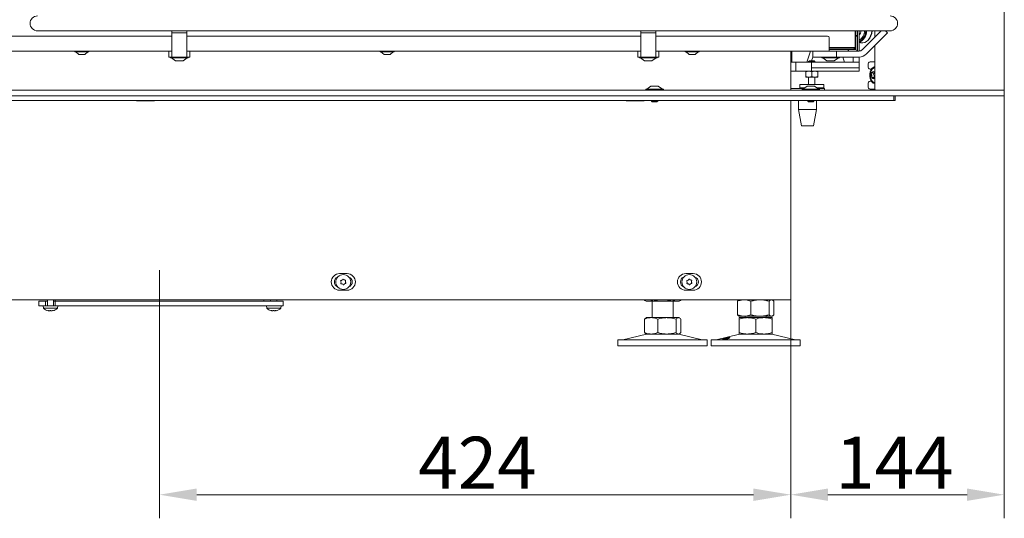
# Model space of a CAD drawing. Extents: x 2004 to 6008, y -161 to 2972.
# Drawn here: x 3779 to 4441, y 1301 to 1636 of the extents above; entities that cross this region are included whole.
import ezdxf

# ---------------------------------------------------------------- set-up
doc = ezdxf.new("R2010")
doc.units = 0
doc.header["$LTSCALE"] = 5
doc.linetypes.add('CENTERX2', pattern=[20.32, 12.7, -2.54, 2.54, -2.54])
for name, color, linetype in [('LAYER14', 30, 'Continuous'), ('LAYER15', 5, 'Continuous'), ('SLD-0', 7, 'Continuous')]:
    doc.layers.add(name, color=color, linetype=linetype)
doc.styles.add('Brunner 2014', font='arial.ttf', dxfattribs={"height": 35})
doc.dimstyles.new('Brunner 2014', dxfattribs={"dimscale": 5, "dimtxt": 35, "dimasz": 5, "dimexe": 3.175, "dimexo": 0, "dimgap": 0.762, "dimtad": 1, "dimdec": 0, "dimrnd": 1e-08, "dimtxsty": 'Brunner 2014', "dimcen": 0.09, "dimdle": 10, "dimclrd": 7, "dimclre": 7, "dimclrt": 7, "dimadec": 1, "dimazin": 2, "dimtfac": 0.666667, "dimtdec": 0, "dimtmove": 0, "dimatfit": 3, "dimldrblk": 'Filled-1', "dimfxl": 1, "dimtolj": 1, "dimlwd": 5, "dimlwe": 5, "dimarcsym": 0})

# ---------------------------------------------------------------- blocks, each defined once
blk = doc.blocks.new('*D65')
at = {"layer": 'Defpoints', "color": 0, "lineweight": 5, "transparency": 16777216}
for p in [(3534.62, 1769.76), (4340.52, 1651.23), (3534.62, 1617.23)]:
    blk.add_point(p, dxfattribs=at)
at = {"layer": 'LAYER14', "color": 7, "linetype": 'Continuous', "lineweight": 5, "transparency": 16777216}
for p, q in [((3534.62, 1617.23), (3534.62, 1785.64)), ((4340.52, 1651.23), (4340.52, 1785.64)), ((4315.52, 1769.76), (3559.62, 1769.76))]:
    blk.add_line(p, q, dxfattribs=at)
at = {"layer": 'LAYER14', "color": 7, "lineweight": 5, "transparency": 16777216}
for points in [[(3559.62, 1773.93), (3559.62, 1765.6), (3534.62, 1769.76)], [(4315.52, 1773.93), (4315.52, 1765.6), (4340.52, 1769.76)]]:
    blk.add_solid(points, dxfattribs=at)
at = {"layer": 'LAYER14', "color": 7, "lineweight": 9, "transparency": 16777216, "insert": (4023.98, 1809.31), "char_height": 35, "attachment_point": 2, "style": 'Brunner 2014'}
blk.add_mtext('\\A1;806', dxfattribs=at)
blk = doc.blocks.new('Filled-1')
at = {"color": 0}
for p, q in [((0, 0), (-1, 0.167)), ((-1, 0.167), (-1, -0.167)), ((-1, 0), (0, 0)), ((-1, -0.167), (0, 0))]:
    blk.add_line(p, q, dxfattribs=at)
at = {"color": 0, "flags": 128}
blk.add_lwpolyline([(-1, -0.167), (0, 0), (-1, 0.167), (-1, -0.167)], dxfattribs=at)
at = {"color": 0}
blk.add_solid([(-1, -0.167), (0, 0), (-1, 0.167), (-1, -0.167)], dxfattribs=at)
blk = doc.blocks.new('*D145')
at = {"layer": 'Defpoints', "color": 0, "lineweight": 5, "transparency": 16777216}
for p in [(4297.11, 1447.53), (3873.08, 1426.53), (3873.08, 1316.53)]:
    blk.add_point(p, dxfattribs=at)
at = {"layer": 'LAYER14', "color": 7, "linetype": 'Continuous', "lineweight": 5, "transparency": 16777216}
for p, q in [((4297.11, 1447.53), (4297.11, 1300.65)), ((3873.08, 1426.53), (3873.08, 1300.65)), ((4272.11, 1316.53), (3898.08, 1316.53))]:
    blk.add_line(p, q, dxfattribs=at)
at = {"layer": 'LAYER14', "color": 7, "lineweight": 5, "transparency": 16777216}
for points in [[(3898.08, 1320.69), (3898.08, 1312.36), (3873.08, 1316.53)], [(4272.11, 1320.69), (4272.11, 1312.36), (4297.11, 1316.53)]]:
    blk.add_solid(points, dxfattribs=at)
at = {"layer": 'LAYER14', "color": 5, "lineweight": 9, "transparency": 16777216, "insert": (4086.7, 1355.48), "char_height": 35, "attachment_point": 2, "style": 'Brunner 2014'}
blk.add_mtext('\\A1;424', dxfattribs=at)
blk = doc.blocks.new('*D146')
at = {"layer": 'Defpoints', "color": 0, "lineweight": 5, "transparency": 16777216}
for p in [(4440.61, 1585.03), (4297.11, 1447.53), (4297.11, 1316.53)]:
    blk.add_point(p, dxfattribs=at)
at = {"layer": 'SLD-0', "color": 7, "linetype": 'Continuous', "lineweight": 5, "transparency": 16777216}
for p, q in [((4440.61, 1585.03), (4440.61, 1300.65)), ((4297.11, 1447.53), (4297.11, 1300.65)), ((4415.61, 1316.53), (4322.11, 1316.53))]:
    blk.add_line(p, q, dxfattribs=at)
at = {"layer": 'SLD-0', "color": 7, "lineweight": 5, "transparency": 16777216}
for points in [[(4322.11, 1320.69), (4322.11, 1312.36), (4297.11, 1316.53)], [(4415.61, 1320.69), (4415.61, 1312.36), (4440.61, 1316.53)]]:
    blk.add_solid(points, dxfattribs=at)
at = {"layer": 'SLD-0', "color": 7, "lineweight": 9, "transparency": 16777216, "insert": (4366.81, 1355.48), "char_height": 35, "attachment_point": 2, "style": 'Brunner 2014'}
blk.add_mtext('\\A1;144', dxfattribs=at)
blk = doc.blocks.new('*D147')
at = {"layer": 'Defpoints', "color": 0, "lineweight": 5, "transparency": 16777216}
for p in [(3878.2, 2818.09), (3212.03, 1447.53), (3560.56, 1447.53)]:
    blk.add_point(p, dxfattribs=at)
at = {"layer": 'SLD-0', "color": 7, "linetype": 'Continuous', "lineweight": 5, "transparency": 16777216}
for p, q in [((3878.2, 2818.09), (3196.15, 2818.09)), ((3212.03, 2793.09), (3212.03, 1472.53)), ((3560.56, 1447.53), (3196.15, 1447.53))]:
    blk.add_line(p, q, dxfattribs=at)
at = {"layer": 'SLD-0', "color": 7, "lineweight": 5, "transparency": 16777216}
for points in [[(3207.86, 2793.09), (3216.2, 2793.09), (3212.03, 2818.09)], [(3207.86, 1472.53), (3216.2, 1472.53), (3212.03, 1447.53)]]:
    blk.add_solid(points, dxfattribs=at)
at = {"layer": 'SLD-0', "color": 7, "lineweight": 9, "transparency": 16777216, "insert": (3172.45, 2175.19), "char_height": 35, "attachment_point": 2, "rotation": 90, "style": 'Brunner 2014'}
blk.add_mtext('\\A1;1371', dxfattribs=at)

msp = doc.modelspace()

# ---------------------------------------------------------------- linework, layer by layer
at = {"color": 7, "linetype": 'Continuous', "lineweight": 9}
for p, q in [((3791.12, 1628.33), (4338.92, 1628.33)), ((3881.42, 1628.33), (3881.42, 1626.99)), ((3891.42, 1628.33), (3891.42, 1626.99)), ((4196.42, 1628.33), (4196.42, 1626.99)), ((4206.42, 1628.33), (4206.42, 1626.99)), ((4338.92, 1628.33), (4363.92, 1628.33)), ((4340.52, 1617.23), (4340.52, 1628.33)), ((4340.92, 1625.73), (4340.92, 1628.33)), ((4341.92, 1625.73), (4341.92, 1628.33)), ((4343.08, 1628.33), (4343.08, 1614.73)), ((4357.9, 1628.33), (4345.18, 1615.61)), ((4360.88, 1628.33), (4362.22, 1626.99)), ((3535.92, 1624.73), (3881.42, 1624.73)), ((3881.42, 1626.99), (3891.42, 1626.99)), ((3881.42, 1612.78), (3881.42, 1626.99)), ((3891.42, 1626.99), (3891.42, 1612.78)), ((3891.42, 1624.73), (4196.42, 1624.73)), ((4196.42, 1626.99), (4206.42, 1626.99)), ((4196.42, 1612.78), (4196.42, 1626.99)), ((4206.42, 1626.99), (4206.42, 1612.78)), ((4206.42, 1624.73), (4321.92, 1624.73)), ((4322.92, 1623.73), (4322.92, 1616.23)), ((4340.92, 1621.73), (4340.52, 1621.73)), ((4340.92, 1625.23), (4340.92, 1625.73)), ((4341.92, 1625.23), (4340.92, 1625.23)), ((4340.92, 1624.73), (4340.92, 1625.23)), ((4340.92, 1623.73), (4340.92, 1624.73)), ((4340.92, 1624.73), (4341.92, 1624.73)), ((4340.92, 1623.73), (4340.92, 1616.23)), ((4341.92, 1625.73), (4341.92, 1625.23)), ((4341.92, 1625.23), (4341.92, 1624.73)), ((4341.92, 1624.73), (4341.92, 1623.73)), ((4341.92, 1623.73), (4341.92, 1616.23)), ((4343.27, 1620.57), (4344.25, 1620.96)), ((4348.01, 1612.78), (4362.22, 1626.99)), ((3881.42, 1614.73), (3534.92, 1614.73)), ((3816.22, 1614.73), (3816.22, 1614.18)), ((3816.22, 1614.18), (3825.49, 1614.18)), ((3816.82, 1614.18), (3818.92, 1612.53)), ((3822.92, 1612.53), (3825.02, 1614.18)), ((3825.49, 1614.18), (3825.62, 1614.18)), ((3825.62, 1614.18), (3825.62, 1614.73)), ((3879.42, 1614.73), (3879.42, 1610.73)), ((4196.42, 1614.73), (3891.42, 1614.73)), ((3893.42, 1614.73), (3893.42, 1610.73)), ((4021.22, 1614.73), (4021.22, 1614.18)), ((4021.22, 1614.18), (4030.49, 1614.18)), ((4021.82, 1614.18), (4023.92, 1612.53)), ((4027.92, 1612.53), (4030.02, 1614.18)), ((4030.49, 1614.18), (4030.62, 1614.18)), ((4030.62, 1614.18), (4030.62, 1614.73)), ((4194.42, 1614.73), (4194.42, 1610.73)), ((4322.92, 1614.73), (4206.42, 1614.73)), ((4208.42, 1614.73), (4208.42, 1610.73)), ((4226.22, 1614.73), (4226.22, 1614.18)), ((4226.22, 1614.18), (4235.49, 1614.18)), ((4226.82, 1614.18), (4228.92, 1612.53)), ((4232.92, 1612.53), (4235.02, 1614.18)), ((4235.49, 1614.18), (4235.62, 1614.18)), ((4235.62, 1614.18), (4235.62, 1614.73)), ((4297.11, 1614.73), (4297.11, 1588.53)), ((4297.82, 1614.73), (4297.82, 1607.23)), ((4307.97, 1607.23), (4310.44, 1614.73)), ((4311.9, 1614.73), (4311.9, 1610.73)), ((4322.92, 1617.23), (4334.62, 1617.23)), ((4334.62, 1616.23), (4322.92, 1616.23)), ((4322.92, 1616.23), (4322.92, 1614.73)), ((4332.42, 1615.73), (4322.92, 1615.73)), ((4322.92, 1614.73), (4325.63, 1614.73)), ((4326.33, 1614.73), (4325.63, 1614.73)), ((4335.57, 1614.73), (4326.33, 1614.73)), ((4327.9, 1614.73), (4327.9, 1610.73)), ((4335.57, 1615.73), (4332.42, 1615.73)), ((4332.95, 1615.8), (4332.95, 1616.23)), ((4334.62, 1617.23), (4340.52, 1617.23)), ((4339.52, 1616.23), (4334.62, 1616.23)), ((4335.57, 1615.73), (4335.82, 1615.73)), ((4335.82, 1614.73), (4335.57, 1614.73)), ((4335.82, 1615.73), (4335.82, 1614.73)), ((4335.82, 1615.73), (4336.02, 1615.73)), ((4335.82, 1614.73), (4336.02, 1614.73)), ((4336.02, 1614.73), (4336.02, 1615.73)), ((4336.02, 1615.73), (4336.27, 1615.73)), ((4336.27, 1614.73), (4336.02, 1614.73)), ((4340.42, 1615.73), (4336.27, 1615.73)), ((4340.42, 1614.73), (4336.27, 1614.73)), ((4340.52, 1617.23), (4339.52, 1616.23)), ((4339.52, 1616.23), (4340.27, 1616.23)), ((4339.62, 1616.33), (4339.62, 1616.23)), ((4340.42, 1616.38), (4340.42, 1617.13)), ((4340.42, 1614.73), (4343.06, 1614.73)), ((4340.92, 1614.73), (4340.92, 1614.81)), ((4341.92, 1616.23), (4341.92, 1615.23)), ((4341.92, 1615.23), (4341.92, 1614.73)), ((4345.03, 1620.23), (4345.16, 1620.23)), ((3818.92, 1612.53), (3822.86, 1612.53)), ((3822.86, 1612.53), (3822.92, 1612.53)), ((3880.42, 1610.73), (3879.42, 1610.73)), ((3881.42, 1610.73), (3880.42, 1610.73)), ((3880.52, 1610.73), (3880.52, 1610.18)), ((3880.52, 1610.18), (3892.32, 1610.18)), ((3881.12, 1610.18), (3883.92, 1608.23)), ((3881.42, 1612.78), (3881.42, 1610.73)), ((3881.42, 1610.73), (3891.42, 1610.73)), ((3883.92, 1608.23), (3888.92, 1608.23)), ((3888.92, 1608.23), (3891.72, 1610.18)), ((3891.42, 1610.73), (3891.42, 1612.78)), ((3892.42, 1610.73), (3891.42, 1610.73)), ((3892.32, 1610.18), (3892.32, 1610.73)), ((3893.42, 1610.73), (3892.42, 1610.73)), ((4023.92, 1612.53), (4027.86, 1612.53)), ((4027.86, 1612.53), (4027.92, 1612.53)), ((4195.42, 1610.73), (4194.42, 1610.73)), ((4196.42, 1610.73), (4195.42, 1610.73)), ((4195.52, 1610.73), (4195.52, 1610.18)), ((4195.52, 1610.18), (4201.43, 1610.18)), ((4196.12, 1610.18), (4198.92, 1608.23)), ((4196.42, 1612.78), (4196.42, 1610.73)), ((4196.42, 1610.73), (4206.42, 1610.73)), ((4198.92, 1608.23), (4201.42, 1608.23)), ((4201.42, 1608.23), (4203.92, 1608.23)), ((4201.43, 1610.18), (4207.32, 1610.18)), ((4203.92, 1608.23), (4206.72, 1610.18)), ((4206.42, 1610.73), (4206.42, 1612.78)), ((4207.42, 1610.73), (4206.42, 1610.73)), ((4207.32, 1610.18), (4207.32, 1610.73)), ((4208.42, 1610.73), (4207.42, 1610.73)), ((4228.92, 1612.53), (4232.86, 1612.53)), ((4232.86, 1612.53), (4232.92, 1612.53)), ((4309.66, 1608.23), (4309.16, 1607.73)), ((4309.16, 1607.73), (4309.16, 1607.23)), ((4309.16, 1607.73), (4313.36, 1607.73)), ((4309.66, 1608.23), (4312.86, 1608.23)), ((4311.13, 1608.23), (4311.95, 1610.73)), ((4316.9, 1610.73), (4311.9, 1610.73)), ((4313.36, 1607.73), (4312.86, 1608.23)), ((4313.36, 1607.23), (4313.36, 1607.73)), ((4316.9, 1610.73), (4326.9, 1610.73)), ((4318, 1610.73), (4318, 1610.18)), ((4318, 1610.18), (4329.8, 1610.18)), ((4318.6, 1610.18), (4321.4, 1608.23)), ((4321.4, 1608.23), (4326.4, 1608.23)), ((4326.4, 1608.23), (4329.2, 1610.18)), ((4327.9, 1610.73), (4326.9, 1610.73)), ((4328.9, 1610.73), (4327.9, 1610.73)), ((4328.9, 1610.73), (4343.06, 1610.73)), ((4329.8, 1610.18), (4329.8, 1610.73)), ((4332.12, 1610.73), (4333.28, 1607.23)), ((4339.08, 1610.73), (4339.08, 1607.23)), ((4343.08, 1610.73), (4343.08, 1607.23)), ((4300.41, 1607.23), (4297.11, 1607.23)), ((4300.41, 1601.23), (4297.11, 1601.23)), ((4300.51, 1601.23), (4300.51, 1607.23)), ((4310.2, 1607.23), (4300.51, 1607.23)), ((4310.2, 1601.23), (4300.51, 1601.23)), ((4307.26, 1600.87), (4309.26, 1601.23)), ((4307.26, 1600.87), (4307.26, 1597.58)), ((4310.2, 1607.23), (4311.08, 1607.23)), ((4311.08, 1601.23), (4310.2, 1601.23)), ((4311.08, 1603.5), (4311.08, 1607.23)), ((4311.08, 1607.23), (4343.08, 1607.23)), ((4311.08, 1601.23), (4311.08, 1603.5)), ((4343.08, 1603.5), (4311.08, 1603.5)), ((4343.08, 1601.23), (4311.08, 1601.23)), ((4311.26, 1600.87), (4313.26, 1601.23)), ((4311.26, 1600.87), (4311.26, 1597.58)), ((4315.26, 1600.87), (4315.26, 1597.58)), ((4343.08, 1607.23), (4343.08, 1603.5)), ((4343.08, 1601.23), (4343.08, 1603.5)), ((4309.26, 1597.23), (4307.26, 1597.23)), ((4309.16, 1597.23), (4309.16, 1592.23)), ((4311.26, 1597.58), (4309.26, 1597.23)), ((4313.26, 1597.23), (4309.26, 1597.23)), ((4315.26, 1597.58), (4313.26, 1597.23)), ((4315.26, 1597.23), (4313.26, 1597.23)), ((4313.36, 1592.23), (4313.36, 1597.23)), ((4353.41, 1596.99), (4352.02, 1596.99)), ((4199.75, 1589.08), (4199.75, 1588.53)), ((4211.55, 1589.08), (4199.75, 1589.08)), ((4203.15, 1591.03), (4200.35, 1589.08)), ((4208.15, 1591.03), (4203.15, 1591.03)), ((4210.95, 1589.08), (4208.15, 1591.03)), ((4211.55, 1588.53), (4211.55, 1589.08)), ((4305.99, 1589.53), (4297.11, 1589.53)), ((4303.26, 1592.23), (4303.26, 1590.03)), ((4303.26, 1592.23), (4319.26, 1592.23)), ((4303.26, 1590.03), (4303.76, 1589.53)), ((4303.26, 1590.03), (4306.71, 1590.03)), ((4304.75, 1589.08), (4304.75, 1588.53)), ((4316.55, 1589.08), (4304.75, 1589.08)), ((4308.15, 1591.03), (4305.35, 1589.08)), ((4313.15, 1591.03), (4308.15, 1591.03)), ((4315.95, 1589.08), (4313.15, 1591.03)), ((4314.58, 1590.03), (4319.26, 1590.03)), ((4319.91, 1589.53), (4315.3, 1589.53)), ((4316.55, 1588.53), (4316.55, 1589.08)), ((4318.76, 1589.53), (4319.26, 1590.03)), ((4319.26, 1590.03), (4319.26, 1592.23)), ((4319.91, 1588.53), (4319.91, 1589.53)), ((4364.2, 1581.53), (3478.59, 1581.53)), ((3857.61, 1581.53), (3857.61, 1581.38)), ((3857.61, 1581.38), (3869.61, 1581.38)), ((3869.61, 1581.38), (3869.61, 1581.53)), ((4186.61, 1581.53), (4186.61, 1581.38)), ((4186.61, 1581.38), (4198.61, 1581.38)), ((4198.61, 1581.38), (4198.61, 1581.53)), ((4203.55, 1581.53), (4203.55, 1581.03)), ((4203.55, 1581.03), (4204.05, 1580.53)), ((4207.75, 1581.03), (4203.55, 1581.03)), ((4207.25, 1580.53), (4207.75, 1581.03)), ((4207.75, 1581.03), (4207.75, 1581.53)), ((4297.11, 1581.53), (4297.11, 1447.53)), ((4302.41, 1581.53), (4302.41, 1575.53)), ((4308.55, 1581.53), (4308.55, 1581.03)), ((4308.55, 1581.03), (4309.05, 1580.53)), ((4312.75, 1581.03), (4308.55, 1581.03)), ((4312.25, 1580.53), (4312.75, 1581.03)), ((4312.75, 1581.03), (4312.75, 1581.53)), ((4314.41, 1575.53), (4314.41, 1581.53)), ((4364.2, 1581.53), (4366.32, 1581.53)), ((4366.32, 1581.53), (4366.32, 1584.53)), ((4367.2, 1581.53), (4366.32, 1581.53)), ((4367.2, 1584.53), (4367.2, 1581.53)), ((4207.25, 1580.53), (4204.05, 1580.53)), ((4302.41, 1575.53), (4304.41, 1564.53)), ((4314.41, 1575.53), (4302.41, 1575.53)), ((4312.25, 1580.53), (4309.05, 1580.53)), ((4312.41, 1564.53), (4314.41, 1575.53)), ((4312.41, 1564.53), (4304.41, 1564.53)), ((3994.06, 1465.13), (3999.06, 1465.13)), ((4226.56, 1465.13), (4231.56, 1465.13)), ((3999.06, 1453.93), (3994.06, 1453.93)), ((4231.56, 1453.93), (4226.56, 1453.93)), ((3560.56, 1447.53), (4291.11, 1447.53)), ((3794.93, 1443.53), (3795.07, 1441.89)), ((3795.91, 1443.53), (3803.17, 1443.53)), ((3797.73, 1447.53), (3797.73, 1443.53)), ((3801.93, 1443.53), (3801.93, 1447.53)), ((3803.08, 1447.53), (3803.08, 1446.53)), ((3939.37, 1446.53), (3803.08, 1446.53)), ((3804.59, 1441.89), (3804.73, 1443.53)), ((3943.08, 1446.53), (3943.08, 1447.53)), ((3944.93, 1443.53), (3945.07, 1441.89)), ((3947.73, 1447.53), (3947.73, 1446.53)), ((3951.93, 1446.53), (3951.93, 1447.53)), ((3954.59, 1441.89), (3954.73, 1443.53)), ((4198.38, 1447.53), (4198.38, 1447.51)), ((4198.38, 1447.51), (4200.08, 1446.53)), ((4201.55, 1446.53), (4200.08, 1446.53)), ((4211.08, 1446.53), (4201.55, 1446.53)), ((4204.08, 1446.53), (4204.08, 1435.53)), ((4204.73, 1447.53), (4204.73, 1447.51)), ((4220.61, 1446.53), (4211.08, 1446.53)), ((4217.43, 1447.53), (4217.43, 1447.51)), ((4218.08, 1435.53), (4218.08, 1446.53)), ((4222.08, 1446.53), (4220.61, 1446.53)), ((4222.08, 1446.53), (4223.78, 1447.51)), ((4223.78, 1447.53), (4223.78, 1447.51)), ((4261.31, 1446.54), (4261.31, 1437.51)), ((4262.58, 1447.53), (4262.18, 1447.3)), ((4270.29, 1446.54), (4270.29, 1437.51)), ((4282.56, 1446.54), (4282.56, 1437.51)), ((4284.98, 1447.3), (4284.58, 1447.53)), ((4285.85, 1446.54), (4285.85, 1437.51)), ((4291.11, 1447.53), (4297.11, 1447.53)), ((3795.07, 1441.89), (3804.59, 1441.89)), ((3798.33, 1440.28), (3798.33, 1440.19)), ((3798.33, 1440.19), (3798.33, 1440.19)), ((3799.08, 1440.19), (3799.08, 1440.19)), ((3800.58, 1440.19), (3800.58, 1440.19)), ((3801.33, 1440.28), (3801.33, 1440.19)), ((3945.07, 1441.89), (3949.83, 1441.89)), ((3948.33, 1440.28), (3948.33, 1440.19)), ((3949.08, 1440.19), (3949.08, 1440.19)), ((3949.83, 1441.89), (3954.59, 1441.89)), ((3950.58, 1440.19), (3950.58, 1440.19)), ((3951.33, 1440.28), (3951.33, 1440.19)), ((4200.08, 1435.53), (4199.68, 1435.3)), ((4203.3, 1435.53), (4200.08, 1435.53)), ((4213.93, 1435.53), (4203.3, 1435.53)), ((4221.7, 1435.53), (4213.93, 1435.53)), ((4222.08, 1435.53), (4221.7, 1435.53)), ((4222.48, 1435.3), (4222.08, 1435.53)), ((4262.18, 1436.76), (4262.58, 1436.53)), ((4265.8, 1436.53), (4262.58, 1436.53)), ((4268.08, 1435.53), (4262.58, 1435.53)), ((4276.43, 1436.53), (4265.8, 1436.53)), ((4266.58, 1436.53), (4266.58, 1435.53)), ((4279.08, 1435.53), (4268.08, 1435.53)), ((4284.2, 1436.53), (4276.43, 1436.53)), ((4284.58, 1435.53), (4279.08, 1435.53)), ((4280.58, 1435.53), (4280.58, 1436.53)), ((4284.58, 1436.53), (4284.2, 1436.53)), ((4284.58, 1436.53), (4284.98, 1436.76)), ((4198.81, 1434.54), (4198.81, 1425.51)), ((4207.79, 1434.54), (4207.79, 1425.51)), ((4220.06, 1434.54), (4220.06, 1425.51)), ((4223.35, 1434.54), (4223.35, 1425.51)), ((4262.58, 1434.54), (4262.58, 1425.51)), ((4273.58, 1434.54), (4273.58, 1425.51)), ((4284.58, 1434.54), (4284.58, 1425.51)), ((4200.14, 1424.41), (4184.43, 1420.61)), ((4199.68, 1424.76), (4200.08, 1424.53)), ((4203.3, 1424.53), (4200.08, 1424.53)), ((4213.93, 1424.53), (4203.3, 1424.53)), ((4221.7, 1424.53), (4213.93, 1424.53)), ((4222.08, 1424.53), (4221.7, 1424.53)), ((4237.73, 1420.61), (4222.02, 1424.41)), ((4222.08, 1424.53), (4222.48, 1424.76)), ((4262.64, 1424.41), (4246.93, 1420.61)), ((4268.08, 1424.53), (4262.58, 1424.53)), ((4279.08, 1424.53), (4268.08, 1424.53)), ((4284.58, 1424.53), (4279.08, 1424.53)), ((4300.23, 1420.61), (4284.52, 1424.41)), ((4181.08, 1420.53), (4181.08, 1416.53)), ((4181.08, 1420.53), (4189.87, 1420.53)), ((4181.08, 1416.53), (4189.87, 1416.53)), ((4189.87, 1420.53), (4241.08, 1420.53)), ((4189.87, 1416.53), (4241.08, 1416.53)), ((4241.08, 1416.53), (4241.08, 1420.53)), ((4243.58, 1420.53), (4243.58, 1416.53)), ((4243.58, 1420.53), (4288.58, 1420.53)), ((4243.58, 1416.53), (4288.58, 1416.53)), ((4288.58, 1420.53), (4303.58, 1420.53)), ((4288.58, 1416.53), (4303.58, 1416.53)), ((4303.58, 1416.53), (4303.58, 1420.53))]:
    msp.add_line(p, q, dxfattribs=at)
at = {"color": 7, "linetype": 'Continuous', "lineweight": 9, "flags": 128}
for points in [[(4343.23, 1620.57), (4344.11, 1620.32), (4345.42, 1620.24), (4346.72, 1620.53), (4347.96, 1621.18), (4349.08, 1622.15), (4350.05, 1623.41), (4350.82, 1624.92), (4351.38, 1626.61), (4351.68, 1628.33)], [(4345.16, 1620.23), (4345.55, 1620.24), (4346.85, 1620.53), (4348.09, 1621.18), (4349.21, 1622.15), (4350.18, 1623.41), (4350.96, 1624.92), (4351.51, 1626.61), (4351.81, 1628.33)], [(4351.32, 1599.45), (4351.7, 1600.27), (4352.27, 1600.82), (4352.94, 1601.03), (4353.61, 1600.85)], [(4352.86, 1600.84), (4352.83, 1600.88), (4352.8, 1600.91), (4352.76, 1600.93), (4352.72, 1600.93), (4352.68, 1600.91), (4352.65, 1600.88), (4352.62, 1600.84), (4352.61, 1600.79)], [(4353.61, 1592.72), (4353.55, 1592.73), (4352.55, 1593.2), (4351.67, 1593.99), (4350.96, 1595.07), (4350.46, 1596.37), (4350.2, 1597.81), (4350.21, 1599.28), (4350.47, 1600.72)], [(4353.61, 1593.33), (4352.95, 1593.6), (4352.1, 1594.28), (4351.4, 1595.25), (4350.9, 1596.44), (4350.63, 1597.77), (4350.62, 1599.15), (4350.86, 1600.49)], [(4353.61, 1596.2), (4352.99, 1596.03), (4352.31, 1596.2), (4351.73, 1596.74), (4351.34, 1597.54), (4351.2, 1598.5), (4351.32, 1599.45)], [(4351.49, 1599.55), (4351.45, 1599.54), (4351.42, 1599.51), (4351.39, 1599.47), (4351.37, 1599.43), (4351.36, 1599.37), (4351.36, 1599.32), (4351.38, 1599.26), (4351.4, 1599.22)], [(4351.6, 1597.24), (4351.59, 1597.18), (4351.59, 1597.13), (4351.6, 1597.07), (4351.62, 1597.03), (4351.65, 1596.99), (4351.68, 1596.96), (4351.72, 1596.95), (4351.76, 1596.95)], [(4352.88, 1599.55), (4352.84, 1599.54), (4352.81, 1599.51), (4352.78, 1599.47), (4352.76, 1599.43), (4352.75, 1599.37), (4352.75, 1599.32), (4352.77, 1599.26), (4352.79, 1599.22)], [(4353.07, 1596.21), (4353.1, 1596.17), (4353.13, 1596.14), (4353.17, 1596.13), (4353.21, 1596.13), (4353.25, 1596.14), (4353.28, 1596.17), (4353.31, 1596.21), (4353.32, 1596.26)], [(4353.41, 1596.99), (4353.52, 1596.99), (4353.63, 1596.97)], [(3798.33, 1440.19), (3798.33, 1440.19)], [(3801.33, 1440.19), (3801.33, 1440.19)], [(3948.33, 1440.19), (3948.33, 1440.19), (3948.33, 1440.19), (3948.33, 1440.19), (3948.33, 1440.19), (3948.33, 1440.19), (3948.33, 1440.19), (3948.33, 1440.19), (3948.33, 1440.19)], [(3948.33, 1440.19), (3948.33, 1440.19)], [(3951.33, 1440.19), (3951.33, 1440.19), (3951.33, 1440.19), (3951.33, 1440.19), (3951.33, 1440.19), (3951.33, 1440.19), (3951.33, 1440.19), (3951.33, 1440.19), (3951.33, 1440.19)], [(3951.33, 1440.19), (3951.33, 1440.19), (3951.33, 1440.19), (3951.33, 1440.19), (3951.33, 1440.19), (3951.33, 1440.19), (3951.33, 1440.19), (3951.33, 1440.19), (3951.33, 1440.19)], [(3951.33, 1440.19), (3951.33, 1440.19)]]:
    msp.add_lwpolyline(points, dxfattribs=at)
at = {"color": 7, "linetype": 'Continuous', "lineweight": 9}
for centre in [(3996.5, 1459.53), (4229, 1459.53)]:
    msp.add_circle(centre, 5, dxfattribs=at)
for centre, radius, start, end in [((3791.12, 1633.33), 5, 90, 180), ((4363.92, 1633.33), 5, 270, 90), ((3791.12, 1633.33), 5, 180, 270), ((4338.62, 1628.94), 8.29, 302.52811, 356.63096), ((4339.32, 1629.28), 5.29, 315.20377, 349.648), ((4338.98, 1628.58), 9.01, 297.04542, 358.41455), ((4338.73, 1628.64), 8.84, 299.47402, 357.94478), ((4339.17, 1628.56), 8.95, 295.88964, 358.52615), ((4321.92, 1623.73), 1, 0, 90), ((4332.42, 1617.73), 2, 270, 285.53143), ((4340.27, 1616.38), 0.65, 270, 0), ((4340.27, 1616.38), 0.15, 270, 0), ((4340.42, 1616.23), 0.5, 270, 0), ((4340.42, 1616.23), 1.5, 270, 0), ((4343.06, 1617.73), 3, 270, 315), ((4343.06, 1617.73), 7, 270, 315), ((4355.04, 1599.92), 4.64, 107.9543, 170.1095), ((4355.15, 1599.63), 4.37, 110.61495, 168.61521), ((4351.16, 1600.97), 1.46, 283.28943, 352.85539), ((4354.12, 1601.39), 1.38, 203.41893, 248.24178), ((4349.34, 1598.01), 2.39, 341.15347, 30.50287), ((4351.99, 1595.84), 1.14, 19.19965, 101.84645), ((4350.73, 1598.01), 2.39, 341.15347, 30.50287), ((4352.72, 1600.67), 1.13, 278.38665, 322.21667), ((4353.23, 1597.15), 0.253, 160.10603, 218.27533), ((4355.28, 1595.84), 2, 145.72862, 167.82873), ((3994.06, 1459.53), 5.6, 90, 270), ((3994.06, 1459.53), 3.5, 113.41474, 246.58526), ((3999.06, 1459.53), 5.6, 270, 90), ((3999.06, 1459.53), 3.5, 290.25996, 69.74004), ((4226.56, 1459.53), 5.6, 90, 270), ((4226.56, 1459.53), 3.5, 113.41474, 246.58526), ((4231.56, 1459.53), 5.6, 270, 90), ((4231.56, 1459.53), 3.5, 290.25996, 69.74004), ((3994.95, 1460.28), 0.2, 98.47458, 209.63797), ((3993.21, 1459.29), 1.8, 4.05359, 29.63797), ((3995.07, 1458.56), 0.2, 158.47458, 269.63797), ((3993.21, 1459.29), 1.8, 338.47458, 4.06345), ((3994.65, 1462.26), 1.8, 278.47458, 304.06345), ((3995.06, 1456.56), 1.8, 64.05359, 89.63797), ((3994.65, 1462.26), 1.8, 304.05359, 329.63797), ((3995.06, 1456.56), 1.8, 38.47458, 64.06345), ((3996.38, 1461.25), 0.2, 38.47458, 149.63797), ((3996.62, 1457.8), 0.2, 218.47458, 329.63797), ((3997.95, 1462.49), 1.8, 218.47458, 244.06345), ((3998.35, 1456.79), 1.8, 124.05359, 149.63797), ((3997.95, 1462.49), 1.8, 244.05359, 269.63797), ((3998.35, 1456.79), 1.8, 98.47458, 124.06345), ((3997.93, 1460.49), 0.2, 338.47458, 89.63797), ((3999.79, 1459.76), 1.8, 158.47458, 184.06121), ((3999.79, 1459.76), 1.8, 184.05134, 209.63797), ((3998.06, 1458.77), 0.2, 278.47458, 29.63797), ((4227.45, 1460.28), 0.2, 98.47458, 209.63797), ((4225.71, 1459.29), 1.8, 4.05359, 29.63797), ((4227.57, 1458.56), 0.2, 158.47458, 269.63797), ((4225.71, 1459.29), 1.8, 338.47458, 4.06345), ((4227.15, 1462.26), 1.8, 278.47458, 304.06345), ((4227.56, 1456.56), 1.8, 64.05359, 89.63797), ((4227.15, 1462.26), 1.8, 304.05359, 329.63797), ((4227.56, 1456.56), 1.8, 38.47458, 64.06345), ((4228.88, 1461.25), 0.2, 38.47458, 149.63797), ((4229.12, 1457.8), 0.2, 218.47458, 329.63797), ((4230.45, 1462.49), 1.8, 218.47458, 244.06345), ((4230.85, 1456.79), 1.8, 124.05359, 149.63797), ((4230.45, 1462.49), 1.8, 244.05359, 269.63797), ((4230.85, 1456.79), 1.8, 98.47458, 124.06345), ((4230.43, 1460.49), 0.2, 338.47458, 89.63797), ((4232.29, 1459.76), 1.8, 158.47458, 184.06121), ((4232.29, 1459.76), 1.8, 184.05134, 209.63797), ((4230.56, 1458.77), 0.2, 278.47458, 29.63797), ((3799.83, 1447.03), 7, 227.19065, 257.5922), ((3799.83, 1447.03), 7, 282.37363, 312.80935), ((3949.83, 1447.03), 7, 227.19065, 257.61399), ((3949.83, 1447.03), 7, 282.38772, 312.80935), ((4201.08, 1420.53), 4, 90, 103.60896), ((4221.08, 1420.53), 4, 76.39104, 90), ((4263.58, 1420.53), 4, 90, 103.60896), ((4283.58, 1420.53), 4, 76.39104, 90), ((4183.72, 1423.53), 3, 270, 283.60896), ((4238.44, 1423.53), 3, 256.39104, 270), ((4246.22, 1423.53), 3, 270, 283.60896), ((4300.94, 1423.53), 3, 256.39104, 270)]:
    msp.add_arc(centre, radius, start, end, dxfattribs=at)
for points, knots in [([(4331.97, 1616.23), (4332.24, 1616.09), (4332.58, 1615.91), (4332.88, 1615.82), (4332.95, 1615.8)], [0, 0, 0, 0, 0.764213, 1, 1, 1, 1]), ([(4332.95, 1615.8), (4333.02, 1615.82), (4333.32, 1615.91), (4333.52, 1616.09), (4333.67, 1616.23)], [0, 0, 0, 0, 0.235787, 1, 1, 1, 1]), ([(4307.26, 1601.23), (4307.26, 1601.22), (4307.26, 1601.2), (4307.26, 1601.01), (4307.26, 1600.87)], [0, 0, 0, 0, 0.264672, 1, 1, 1, 1]), ([(4309.26, 1601.23), (4309.3, 1601.23), (4309.98, 1601.22), (4310.64, 1601.04), (4311.26, 1600.87)], [0, 0, 0, 0, 0.070185, 1, 1, 1, 1]), ([(4313.26, 1601.23), (4313.3, 1601.23), (4313.98, 1601.22), (4314.64, 1601.04), (4315.26, 1600.87)], [0, 0, 0, 0, 0.070185, 1, 1, 1, 1]), ([(4315.26, 1600.87), (4315.26, 1601.01), (4315.26, 1601.2), (4315.26, 1601.22), (4315.26, 1601.23)], [0, 0, 0, 0, 0.735329, 1, 1, 1, 1]), ([(4309.26, 1597.23), (4309.21, 1597.23), (4308.53, 1597.23), (4307.87, 1597.41), (4307.26, 1597.58)], [0, 0, 0, 0, 0.070185, 1, 1, 1, 1]), ([(4307.26, 1597.58), (4307.26, 1597.44), (4307.26, 1597.25), (4307.26, 1597.23), (4307.26, 1597.23)], [0, 0, 0, 0, 0.735328, 1, 1, 1, 1]), ([(4313.26, 1597.23), (4313.21, 1597.23), (4312.53, 1597.23), (4311.87, 1597.41), (4311.26, 1597.58)], [0, 0, 0, 0, 0.0701852, 1, 1, 1, 1]), ([(4315.26, 1597.23), (4315.26, 1597.23), (4315.26, 1597.25), (4315.26, 1597.44), (4315.26, 1597.58)], [0, 0, 0, 0, 0.264671, 1, 1, 1, 1]), ([(4201.55, 1446.53), (4201.48, 1446.53), (4200.91, 1446.54), (4199.83, 1446.75), (4198.87, 1447.25), (4198.38, 1447.51)], [0, 0, 0, 0, 0.070096, 0.530788, 1, 1, 1, 1]), ([(4204.73, 1447.51), (4204.21, 1447.23), (4203.17, 1446.68), (4202.1, 1446.58), (4201.55, 1446.53)], [0, 0, 0, 0, 0.495458, 1, 1, 1, 1]), ([(4211.08, 1446.53), (4210.93, 1446.53), (4209.79, 1446.54), (4207.64, 1446.75), (4205.7, 1447.25), (4204.73, 1447.51)], [0, 0, 0, 0, 0.070096, 0.530788, 1, 1, 1, 1]), ([(4217.43, 1447.51), (4216.4, 1447.23), (4214.32, 1446.68), (4212.17, 1446.58), (4211.08, 1446.53)], [0, 0, 0, 0, 0.495458, 1, 1, 1, 1]), ([(4220.61, 1446.53), (4220.32, 1446.54), (4219.25, 1446.59), (4218.2, 1447.12), (4217.43, 1447.51)], [0, 0, 0, 0, 0.264671, 1, 1, 1, 1]), ([(4223.78, 1447.51), (4223.52, 1447.36), (4222.48, 1446.79), (4221.41, 1446.64), (4220.61, 1446.53)], [0, 0, 0, 0, 0.252564, 1, 1, 1, 1]), ([(4261.31, 1446.54), (4261.68, 1446.69), (4263.14, 1447.27), (4264.66, 1447.41), (4265.8, 1447.53)], [0, 0, 0, 0, 0.252564, 1, 1, 1, 1]), ([(4262.19, 1447.27), (4262.15, 1447.26), (4261.85, 1447.16), (4261.56, 1446.83), (4261.31, 1446.54)], [0, 0, 0, 0, 0.131939, 1, 1, 1, 1]), ([(4265.8, 1447.53), (4266.2, 1447.51), (4267.72, 1447.46), (4269.2, 1446.93), (4270.29, 1446.54)], [0, 0, 0, 0, 0.264671, 1, 1, 1, 1]), ([(4270.29, 1446.54), (4271.29, 1446.82), (4273.3, 1447.37), (4275.38, 1447.47), (4276.43, 1447.53)], [0, 0, 0, 0, 0.495458, 1, 1, 1, 1]), ([(4276.43, 1447.53), (4276.57, 1447.53), (4277.67, 1447.52), (4279.75, 1447.3), (4281.62, 1446.8), (4282.56, 1446.54)], [0, 0, 0, 0, 0.070096, 0.530788, 1, 1, 1, 1]), ([(4282.56, 1446.54), (4282.83, 1446.82), (4283.37, 1447.37), (4283.92, 1447.47), (4284.2, 1447.53)], [0, 0, 0, 0, 0.495458, 1, 1, 1, 1]), ([(4284.2, 1447.53), (4284.24, 1447.53), (4284.54, 1447.52), (4285.1, 1447.3), (4285.6, 1446.8), (4285.85, 1446.54)], [0, 0, 0, 0, 0.070096, 0.530788, 1, 1, 1, 1]), ([(3798.15, 1440.27), (3798.15, 1440.28), (3798.13, 1440.29), (3798.13, 1440.3), (3798.16, 1440.3), (3798.2, 1440.29), (3798.26, 1440.29), (3798.3, 1440.28), (3798.32, 1440.27)], [0, 0, 0, 0, 0.1736021, 0.347939, 0.5184828, 0.6858959, 0.8535759, 1, 1, 1, 1]), ([(3798.33, 1440.19), (3798.31, 1440.2), (3798.29, 1440.21), (3798.19, 1440.26), (3798.15, 1440.27)], [0, 0, 0, 0, 0.687868, 1, 1, 1, 1]), ([(3798.32, 1440.27), (3798.5, 1440.24), (3798.77, 1440.2), (3799, 1440.19), (3799.08, 1440.19)], [0, 0, 0, 0, 0.687999, 1, 1, 1, 1]), ([(3799.08, 1440.19), (3799.23, 1440.2), (3799.46, 1440.21), (3799.62, 1440.26), (3799.66, 1440.27)], [0, 0, 0, 0, 0.687831, 1, 1, 1, 1]), ([(3799.66, 1440.27), (3799.68, 1440.28), (3799.71, 1440.29), (3799.77, 1440.3), (3799.84, 1440.3), (3799.9, 1440.29), (3799.96, 1440.29), (3799.98, 1440.28), (3799.99, 1440.27)], [0, 0, 0, 0, 0.1735505, 0.347889, 0.5184341, 0.6858476, 0.8535271, 1, 1, 1, 1]), ([(3799.99, 1440.27), (3800.11, 1440.24), (3800.28, 1440.2), (3800.51, 1440.19), (3800.58, 1440.19)], [0, 0, 0, 0, 0.687947, 1, 1, 1, 1]), ([(3800.58, 1440.19), (3800.75, 1440.2), (3800.99, 1440.21), (3801.26, 1440.26), (3801.34, 1440.27)], [0, 0, 0, 0, 0.687829, 1, 1, 1, 1]), ([(3801.51, 1440.27), (3801.44, 1440.24), (3801.34, 1440.2), (3801.33, 1440.19), (3801.33, 1440.19)], [0, 0, 0, 0, 0.687973, 1, 1, 1, 1]), ([(3801.34, 1440.27), (3801.36, 1440.28), (3801.41, 1440.29), (3801.46, 1440.3), (3801.51, 1440.3), (3801.53, 1440.29), (3801.53, 1440.29), (3801.51, 1440.28), (3801.51, 1440.27)], [0, 0, 0, 0, 0.173655, 0.347991, 0.518533, 0.685946, 0.853626, 1, 1, 1, 1]), ([(3948.15, 1440.27), (3948.15, 1440.28), (3948.13, 1440.29), (3948.13, 1440.3), (3948.16, 1440.3), (3948.2, 1440.29), (3948.26, 1440.29), (3948.3, 1440.28), (3948.32, 1440.27)], [0, 0, 0, 0, 0.173602, 0.347939, 0.518483, 0.685896, 0.853576, 1, 1, 1, 1]), ([(3948.33, 1440.19), (3948.31, 1440.2), (3948.29, 1440.21), (3948.19, 1440.26), (3948.15, 1440.27)], [0, 0, 0, 0, 0.6878685, 1, 1, 1, 1]), ([(3948.32, 1440.27), (3948.5, 1440.24), (3948.77, 1440.2), (3949, 1440.19), (3949.08, 1440.19)], [0, 0, 0, 0, 0.687999, 1, 1, 1, 1]), ([(3949.08, 1440.19), (3949.23, 1440.2), (3949.46, 1440.21), (3949.62, 1440.26), (3949.66, 1440.27)], [0, 0, 0, 0, 0.687831, 1, 1, 1, 1]), ([(3949.66, 1440.27), (3949.68, 1440.28), (3949.71, 1440.29), (3949.77, 1440.3), (3949.84, 1440.3), (3949.9, 1440.29), (3949.96, 1440.29), (3949.98, 1440.28), (3949.99, 1440.27)], [0, 0, 0, 0, 0.173551, 0.347889, 0.518434, 0.685848, 0.853527, 1, 1, 1, 1]), ([(3949.99, 1440.27), (3950.11, 1440.24), (3950.28, 1440.2), (3950.51, 1440.19), (3950.58, 1440.19)], [0, 0, 0, 0, 0.687947, 1, 1, 1, 1]), ([(3950.58, 1440.19), (3950.75, 1440.2), (3950.99, 1440.21), (3951.26, 1440.26), (3951.34, 1440.27)], [0, 0, 0, 0, 0.687829, 1, 1, 1, 1]), ([(3951.51, 1440.27), (3951.44, 1440.24), (3951.34, 1440.2), (3951.33, 1440.19), (3951.33, 1440.19)], [0, 0, 0, 0, 0.687973, 1, 1, 1, 1]), ([(3951.34, 1440.27), (3951.36, 1440.28), (3951.41, 1440.29), (3951.46, 1440.3), (3951.51, 1440.3), (3951.53, 1440.29), (3951.53, 1440.29), (3951.51, 1440.28), (3951.51, 1440.27)], [0, 0, 0, 0, 0.173655, 0.347991, 0.518533, 0.685946, 0.853626, 1, 1, 1, 1]), ([(4198.81, 1434.54), (4199.9, 1434.93), (4201.38, 1435.46), (4202.9, 1435.51), (4203.3, 1435.53)], [0, 0, 0, 0, 0.735329, 1, 1, 1, 1]), ([(4203.3, 1435.53), (4204.44, 1435.41), (4205.96, 1435.27), (4207.42, 1434.69), (4207.79, 1434.54)], [0, 0, 0, 0, 0.747436, 1, 1, 1, 1]), ([(4207.79, 1434.54), (4208.79, 1434.82), (4210.8, 1435.37), (4212.88, 1435.47), (4213.93, 1435.53)], [0, 0, 0, 0, 0.495458, 1, 1, 1, 1]), ([(4213.93, 1435.53), (4214.07, 1435.53), (4215.17, 1435.52), (4217.25, 1435.3), (4219.12, 1434.8), (4220.06, 1434.54)], [0, 0, 0, 0, 0.070096, 0.530788, 1, 1, 1, 1]), ([(4220.06, 1434.54), (4220.33, 1434.82), (4220.87, 1435.37), (4221.42, 1435.47), (4221.7, 1435.53)], [0, 0, 0, 0, 0.495458, 1, 1, 1, 1]), ([(4221.7, 1435.53), (4221.74, 1435.53), (4222.04, 1435.52), (4222.6, 1435.3), (4223.1, 1434.8), (4223.35, 1434.54)], [0, 0, 0, 0, 0.070096, 0.530788, 1, 1, 1, 1]), ([(4265.8, 1436.53), (4264.66, 1436.64), (4263.14, 1436.79), (4261.68, 1437.36), (4261.31, 1437.51)], [0, 0, 0, 0, 0.747436, 1, 1, 1, 1]), ([(4261.31, 1437.51), (4261.58, 1437.2), (4261.87, 1436.87), (4262.17, 1436.78), (4262.19, 1436.77)], [0, 0, 0, 0, 0.916236, 1, 1, 1, 1]), ([(4262.58, 1434.54), (4263.47, 1434.82), (4265.28, 1435.37), (4267.14, 1435.47), (4268.08, 1435.53)], [0, 0, 0, 0, 0.495458, 1, 1, 1, 1]), ([(4262.58, 1435.53), (4262.58, 1435.53), (4262.58, 1435.52), (4262.58, 1435.3), (4262.58, 1434.8), (4262.58, 1434.54)], [0, 0, 0, 0, 0.070096, 0.530788, 1, 1, 1, 1]), ([(4270.29, 1437.51), (4269.2, 1437.12), (4267.72, 1436.59), (4266.2, 1436.54), (4265.8, 1436.53)], [0, 0, 0, 0, 0.735329, 1, 1, 1, 1]), ([(4268.08, 1435.53), (4268.21, 1435.53), (4269.2, 1435.52), (4271.06, 1435.3), (4272.73, 1434.8), (4273.58, 1434.54)], [0, 0, 0, 0, 0.0700962, 0.5307876, 1, 1, 1, 1]), ([(4276.43, 1436.53), (4276.28, 1436.53), (4275.18, 1436.54), (4273.1, 1436.75), (4271.24, 1437.25), (4270.29, 1437.51)], [0, 0, 0, 0, 0.070096, 0.530788, 1, 1, 1, 1]), ([(4273.58, 1434.54), (4274.91, 1434.93), (4276.73, 1435.46), (4278.59, 1435.51), (4279.08, 1435.53)], [0, 0, 0, 0, 0.735329, 1, 1, 1, 1]), ([(4282.56, 1437.51), (4281.56, 1437.23), (4279.55, 1436.68), (4277.48, 1436.58), (4276.43, 1436.53)], [0, 0, 0, 0, 0.495458, 1, 1, 1, 1]), ([(4279.08, 1435.53), (4280.47, 1435.41), (4282.33, 1435.27), (4284.13, 1434.69), (4284.58, 1434.54)], [0, 0, 0, 0, 0.747436, 1, 1, 1, 1]), ([(4284.2, 1436.53), (4284.17, 1436.53), (4283.87, 1436.54), (4283.31, 1436.75), (4282.81, 1437.25), (4282.56, 1437.51)], [0, 0, 0, 0, 0.070096, 0.530788, 1, 1, 1, 1]), ([(4285.85, 1437.51), (4285.58, 1437.23), (4285.04, 1436.68), (4284.49, 1436.58), (4284.2, 1436.53)], [0, 0, 0, 0, 0.495458, 1, 1, 1, 1]), ([(4284.58, 1434.54), (4284.58, 1434.82), (4284.58, 1435.37), (4284.58, 1435.47), (4284.58, 1435.53)], [0, 0, 0, 0, 0.495458, 1, 1, 1, 1]), ([(4199.69, 1435.27), (4199.65, 1435.26), (4199.35, 1435.16), (4199.06, 1434.83), (4198.81, 1434.54)], [0, 0, 0, 0, 0.131939, 1, 1, 1, 1]), ([(4203.3, 1424.53), (4202.9, 1424.54), (4201.38, 1424.59), (4199.9, 1425.12), (4198.81, 1425.51)], [0, 0, 0, 0, 0.264671, 1, 1, 1, 1]), ([(4198.81, 1425.51), (4199.08, 1425.2), (4199.37, 1424.87), (4199.67, 1424.78), (4199.69, 1424.77)], [0, 0, 0, 0, 0.916236, 1, 1, 1, 1]), ([(4207.79, 1425.51), (4207.42, 1425.36), (4205.96, 1424.79), (4204.44, 1424.64), (4203.3, 1424.53)], [0, 0, 0, 0, 0.252564, 1, 1, 1, 1]), ([(4213.93, 1424.53), (4213.78, 1424.53), (4212.68, 1424.54), (4210.6, 1424.75), (4208.74, 1425.25), (4207.79, 1425.51)], [0, 0, 0, 0, 0.0700962, 0.5307876, 1, 1, 1, 1]), ([(4220.06, 1425.51), (4219.06, 1425.23), (4217.05, 1424.68), (4214.98, 1424.58), (4213.93, 1424.53)], [0, 0, 0, 0, 0.495458, 1, 1, 1, 1]), ([(4221.7, 1424.53), (4221.67, 1424.53), (4221.37, 1424.54), (4220.81, 1424.75), (4220.31, 1425.25), (4220.06, 1425.51)], [0, 0, 0, 0, 0.070096, 0.530788, 1, 1, 1, 1]), ([(4223.35, 1425.51), (4223.08, 1425.23), (4222.54, 1424.68), (4221.99, 1424.58), (4221.7, 1424.53)], [0, 0, 0, 0, 0.495458, 1, 1, 1, 1]), ([(4268.08, 1424.53), (4267.95, 1424.53), (4266.96, 1424.54), (4265.1, 1424.75), (4263.42, 1425.25), (4262.58, 1425.51)], [0, 0, 0, 0, 0.070096, 0.530788, 1, 1, 1, 1]), ([(4262.58, 1425.51), (4262.58, 1425.23), (4262.58, 1424.68), (4262.58, 1424.58), (4262.58, 1424.53)], [0, 0, 0, 0, 0.495458, 1, 1, 1, 1]), ([(4273.58, 1425.51), (4272.69, 1425.23), (4270.88, 1424.68), (4269.02, 1424.58), (4268.08, 1424.53)], [0, 0, 0, 0, 0.495458, 1, 1, 1, 1]), ([(4279.08, 1424.53), (4278.59, 1424.54), (4276.73, 1424.59), (4274.91, 1425.12), (4273.58, 1425.51)], [0, 0, 0, 0, 0.264671, 1, 1, 1, 1]), ([(4284.58, 1425.51), (4284.13, 1425.36), (4282.33, 1424.79), (4280.47, 1424.64), (4279.08, 1424.53)], [0, 0, 0, 0, 0.252564, 1, 1, 1, 1]), ([(4284.58, 1424.53), (4284.58, 1424.53), (4284.58, 1424.54), (4284.58, 1424.75), (4284.58, 1425.25), (4284.58, 1425.51)], [0, 0, 0, 0, 0.070096, 0.530788, 1, 1, 1, 1]), ([(4251.36, 1421.02), (4251.38, 1421.06), (4251.44, 1421.13), (4251.86, 1421.3), (4252.48, 1421.49), (4253.26, 1421.69), (4254.09, 1421.88), (4254.9, 1422.03), (4255.58, 1422.12), (4256.06, 1422.13), (4256.29, 1422.08), (4256.24, 1421.95), (4255.92, 1421.78), (4255.36, 1421.58), (4254.62, 1421.38), (4253.79, 1421.2), (4252.96, 1421.06), (4252.23, 1420.97), (4251.68, 1420.94), (4251.4, 1420.96), (4251.37, 1421), (4251.36, 1421.02)], [0, 0, 0, 0, 0.053648, 0.107295, 0.160977, 0.214731, 0.268558, 0.322403, 0.376153, 0.429724, 0.48317, 0.536659, 0.590319, 0.644129, 0.697977, 0.751772, 0.805489, 0.859146, 0.912768, 0.966375, 1, 1, 1, 1])]:
    msp.add_open_spline(points, degree=3, knots=knots, dxfattribs=at)
at = {"layer": 'LAYER14', "linetype": 'Continuous', "lineweight": 9}
for p, q in [((4440.61, 1588.53), (4440.61, 2178.53)), ((4353.61, 1628.33), (4353.61, 1624.04)), ((4353.61, 1618.38), (4353.61, 1589.03)), ((4350.49, 1607.53), (4353.61, 1607.53)), ((4349.08, 1604.53), (4349.08, 1605.53)), ((4351.28, 1602.53), (4350.49, 1602.53)), ((4350.49, 1594.53), (4351.28, 1594.53)), ((3515.11, 1588.53), (4439.61, 1588.53)), ((4349.08, 1591.03), (4349.08, 1592.53)), ((4353.61, 1589.03), (4350.49, 1589.03)), ((4439.61, 1588.53), (4440.61, 1588.53)), ((4440.61, 1588.53), (4440.61, 1584.53)), ((3515.11, 1584.53), (4439.61, 1584.53)), ((4440.61, 1584.53), (4439.61, 1584.53))]:
    msp.add_line(p, q, dxfattribs=at)
at = {"layer": 'LAYER14', "color": 7, "linetype": 'CENTERX2', "lineweight": 9}
for p, q in [((3873.08, 1426.53), (3873.08, 1467.53)), ((3873.08, 1446.53), (3873.08, 1447.53))]:
    msp.add_line(p, q, dxfattribs=at)
at = {"layer": 'LAYER14', "linetype": 'Continuous', "lineweight": 9}
for centre, radius, start, end in [((4350.84, 1605.78), 1.79, 101.42175, 188.04947), ((4350.84, 1604.28), 1.79, 171.95053, 258.57825), ((4350.84, 1592.78), 1.79, 101.42175, 188.04947), ((4350.84, 1590.78), 1.79, 171.95053, 258.57825), ((4354.11, 1589.03), 0.5, 180, 270)]:
    msp.add_arc(centre, radius, start, end, dxfattribs=at)
at = {"layer": 'LAYER15', "linetype": 'Continuous', "lineweight": 9}
for p, q in [((3792.08, 1446.53), (3792.08, 1443.53)), ((3793.08, 1446.53), (3792.08, 1446.53)), ((3793.08, 1443.53), (3792.08, 1443.53)), ((3794.28, 1446.53), (3793.08, 1446.53)), ((3794.28, 1443.53), (3793.08, 1443.53)), ((3795.25, 1446.53), (3794.28, 1446.53)), ((3795.25, 1443.53), (3794.28, 1443.53)), ((3796.58, 1446.53), (3795.25, 1446.53)), ((3795.91, 1443.53), (3795.25, 1443.53)), ((3796.58, 1446.53), (3796.58, 1443.53)), ((3797.73, 1446.53), (3796.58, 1446.53)), ((3803.08, 1446.53), (3801.93, 1446.53)), ((3803.08, 1446.53), (3803.08, 1443.53)), ((3939.37, 1446.53), (3803.08, 1446.53)), ((3939.37, 1443.53), (3803.17, 1443.53)), ((3946.18, 1446.53), (3939.37, 1446.53)), ((3946.18, 1443.53), (3939.37, 1443.53)), ((3954.05, 1446.53), (3946.18, 1446.53)), ((3954.05, 1443.53), (3946.18, 1443.53)), ((3956.08, 1446.53), (3954.05, 1446.53)), ((3956.08, 1443.53), (3954.05, 1443.53)), ((3956.08, 1446.53), (3956.08, 1443.53))]:
    msp.add_line(p, q, dxfattribs=at)

# ---------------------------------------------------------------- dimensions: what is measured, and where the dimension line sits
at = {"layer": 'LAYER14', "color": 7, "lineweight": 9}
dim = msp.add_linear_dim(base=(3534.62, 1769.76), p1=(4340.52, 1651.23), p2=(3534.62, 1617.23), dimstyle='Brunner 2014', dxfattribs=at)
dim.commit()
dim.dimension.update_dxf_attribs({"geometry": '*D65', "text_midpoint": (4023.98, 1769.76), "dimtype": 160})
at = {"layer": 'LAYER14', "color": 5, "lineweight": 9, "true_color": 0x0000ff}
dim = msp.add_linear_dim(base=(3873.08, 1316.53), p1=(4297.11, 1447.53), p2=(3873.08, 1426.53), dimstyle='Brunner 2014', override={"dimclrt": 5}, dxfattribs=at)
dim.commit()
dim.dimension.update_dxf_attribs({"geometry": '*D145', "text_midpoint": (4086.7, 1316.53), "dimtype": 160})
at = {"layer": 'SLD-0', "lineweight": 9}
dim = msp.add_linear_dim(base=(3212.03, 1447.53), p1=(3878.2, 2818.09), p2=(3560.56, 1447.53), angle=90, dimstyle='Brunner 2014', dxfattribs=at)
dim.commit()
dim.dimension.update_dxf_attribs({"geometry": '*D147', "text_midpoint": (3212.03, 2175.19), "dimtype": 160})
dim = msp.add_linear_dim(base=(4297.11153504, 1316.52636294), p1=(4440.61153504, 1585.02636294), p2=(4297.11153504, 1447.52636294), dimstyle='Brunner 2014', dxfattribs=at)
dim.commit()
dim.dimension.update_dxf_attribs({"geometry": '*D146', "text_midpoint": (4366.80564176, 1316.52636294), "dimtype": 160})

doc.saveas('drawing.dxf')
